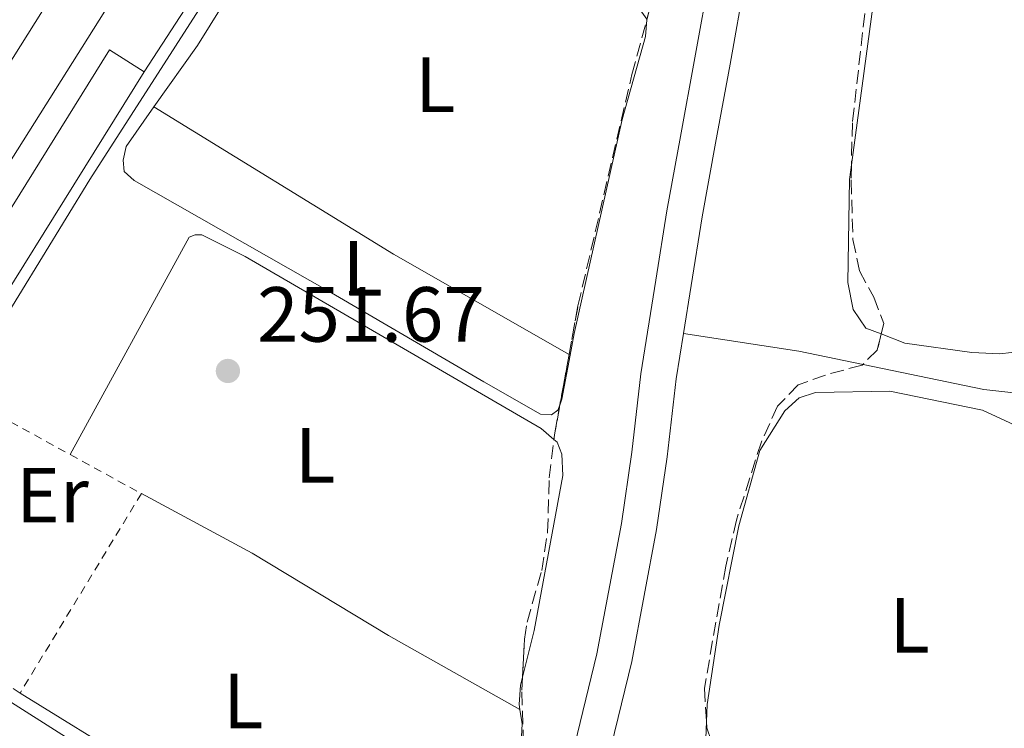
# Model space of a CAD drawing. Units: metres. Extents: x 629530 to 632987, y 4641714 to 4644090.
# Drawn here: x 631424 to 631550, y 4642417 to 4642507 of the extents above; entities that cross this region are included whole.
import ezdxf
from ezdxf.enums import TextEntityAlignment as Align

# ---------------------------------------------------------------- set-up
doc = ezdxf.new("R2010")
doc.units = ezdxf.units.M
doc.header["$MEASUREMENT"] = 0
for name, pattern in [('DGN Style 1', [1.045693079995523, 0.001739921930109024, -1.043953158065414]), ('DGN Style 2', [1.7399219301090239, 1.043953158065414, -0.6959687720436097]), ('DGN Style 3', [2.435890702152634, 1.739921930109024, -0.6959687720436097])]:
    doc.linetypes.add(name, pattern=pattern)
for name, color, linetype, lineweight in [('Acequia sin especificar', 4, 'Continuous', 0), ('Canal sin especificar', 4, 'Continuous', 13), ('Canal sin especificar no visto', 4, 'DGN Style 1', 13), ('Cota de punto acotado terreno', 7, 'Continuous', 0), ('Edificio', 1, 'Continuous', 13), ('Etiqueta de uso rústico', 92, 'Continuous', 0), ('Línea  de muro-pared o tapia', 1, 'Continuous', 13), ('Línea de cambio de uso (parcela vista)', 92, 'Continuous', 0), ('Punto acotado terreno (símbolo)', 7, 'Continuous', 0), ('Tela metálica o alambrada', 7, 'DGN Style 2', 0), ('Zona arbolada', 92, 'DGN Style 3', 0)]:
    doc.layers.add(name, color=color, linetype=linetype, lineweight=lineweight)
doc.styles.add('Style-Arial', font='arial.ttf')

# ---------------------------------------------------------------- blocks, each defined once
blk = doc.blocks.new('5PATER')
at = {"layer": 'Canal sin especificar no visto', "linetype": 'Continuous', "lineweight": 0}
h = blk.add_hatch(color=51, dxfattribs=at)
edge = h.paths.add_edge_path()
edge.add_ellipse((0, 0), major_axis=(-0.1095731443231308, -0.1110710700762829), ratio=0.9994222409660317, start_angle=0, end_angle=360)

msp = doc.modelspace()

# ---------------------------------------------------------------- linework, layer by layer
at = {"layer": 'Acequia sin especificar', "color": 4, "linetype": 'Continuous', "lineweight": 0}
for points in [[(631403.9600000001, 4642440.050000001, 251.9400000000023), (631417.9400000004, 4642462.189999999, 251.8600000000006), (631433.1399999997, 4642486.970000001, 251.7100000000064), (631449.4100000003, 4642512.33, 251.5299999999988), (631473.5700000003, 4642552.16, 251.1499999999942)], [(631509.2100000001, 4642467.24, 251.179999999993), (631523.9800000006, 4642464.939999999, 251.2299999999959), (631547.7000000002, 4642460.039999999, 251.1900000000023), (631553.8399999999, 4642459.359999999, 251.1100000000006), (631554.2400000002, 4642459.350000001, 251.1100000000006)]]:
    msp.add_polyline3d(points, dxfattribs=at)
at = {"layer": 'Canal sin especificar', "color": 4, "linetype": 'Continuous', "lineweight": 13}
for points in [[(631530.6399999997, 4642570.470000001, 251.1399999999994), (631529.8700000001, 4642567.76, 251.179999999993), (631528.04, 4642561.380000001, 251.2200000000012), (631526.2699999996, 4642552.960000001, 251.2200000000012), (631521.9600000001, 4642534.800000001, 251.2200000000012), (631519.7699999996, 4642523.02, 251.179999999993), (631517.1200000001, 4642512.66, 251.179999999993), (631515.1699999999, 4642501.74, 251.179999999993), (631513.2999999998, 4642491.630000001, 251.179999999993), (631511.5800000001, 4642482.189999999, 251.179999999993), (631510.1900000004, 4642473.359999999, 251.179999999993), (631509.2100000001, 4642467.24, 251.179999999993)], [(631523.5800000001, 4642569.310000001, 251.1600000000035), (631523.5, 4642568.220000001, 251.179999999993), (631522.8899999997, 4642561.92, 251.2200000000012), (631521.7800000003, 4642553.800000001, 251.2200000000012), (631517.5, 4642535.75, 251.2200000000012), (631515.3099999997, 4642524, 251.179999999993), (631512.6600000003, 4642513.630000001, 251.179999999993), (631510.6799999997, 4642502.560000001, 251.179999999993), (631508.8099999997, 4642492.460000001, 251.179999999993), (631507.0800000001, 4642482.949999999, 251.179999999993), (631505.6799999997, 4642474.08, 251.179999999993), (631503.75, 4642462.039999999, 251.179999999993), (631502.5899999999, 4642452.02, 251.179999999993), (631501.2699999996, 4642442.850000001, 251.2899999999936), (631498.1200000001, 4642426.15, 251.2899999999936), (631492.4400000004, 4642402.76, 251.3699999999953)], [(631492.4400000004, 4642402.76, 251.3699999999953), (631498.1200000001, 4642426.15, 251.2899999999936), (631501.2699999996, 4642442.850000001, 251.2899999999936), (631502.5899999999, 4642452.02, 251.179999999993), (631503.75, 4642462.039999999, 251.179999999993), (631505.6799999997, 4642474.08, 251.179999999993), (631507.0800000001, 4642482.949999999, 251.179999999993), (631508.8099999997, 4642492.460000001, 251.179999999993), (631510.6799999997, 4642502.560000001, 251.179999999993), (631512.6600000003, 4642513.630000001, 251.179999999993)], [(631517.1200000001, 4642512.66, 251.179999999993), (631515.1699999999, 4642501.74, 251.179999999993), (631513.2999999998, 4642491.630000001, 251.179999999993), (631511.5800000001, 4642482.189999999, 251.179999999993), (631510.1900000004, 4642473.359999999, 251.179999999993), (631509.2100000001, 4642467.24, 251.179999999993), (631508.2800000003, 4642461.42, 251.179999999993), (631507.1200000001, 4642451.430000001, 251.179999999993), (631505.7699999996, 4642442.100000001, 251.2899999999936), (631502.5899999999, 4642425.189999999, 251.2899999999936), (631496.8799999999, 4642401.699999999, 251.3699999999953)], [(631509.2100000001, 4642467.24, 251.179999999993), (631508.2800000003, 4642461.42, 251.179999999993), (631507.1200000001, 4642451.430000001, 251.179999999993), (631505.7699999996, 4642442.100000001, 251.2899999999936), (631502.5899999999, 4642425.189999999, 251.2899999999936), (631496.8799999999, 4642401.699999999, 251.3699999999953), (631494.0499999998, 4642389.560000001, 251.3300000000018), (631491.5899999999, 4642377.279999999, 251.25), (631489.8300000001, 4642366.949999999, 251.2200000000012), (631487.6900000004, 4642356.34, 251.2200000000012), (631485.6799999997, 4642346.07, 251.25), (631483.8600000005, 4642336.730000001, 251.2899999999936), (631482.4600000001, 4642327.49, 251.2899999999936), (631480.6500000004, 4642318.07, 251.3699999999953), (631479.0499999998, 4642308.430000001, 251.3699999999953), (631477.4800000006, 4642297.859999999, 251.4799999999959), (631475.5099999999, 4642286.800000001, 251.5899999999965), (631473.7300000006, 4642278.970000001, 251.5500000000029), (631472.3099999997, 4642271.050000001, 251.5500000000029), (631471.0899999999, 4642263.74, 251.5899999999965)]]:
    msp.add_polyline3d(points, dxfattribs=at)
at = {"layer": 'Edificio', "color": 51, "linetype": 'Continuous', "lineweight": 13, "extrusion": (-0.1290100454021231, 0.05557523270325153, 0.9900847447038671), "elevation": 176801.6624458148, "flags": 128}
msp.add_lwpolyline([(-4513501.176287928, -1244323.03876357), (-4513531.146260388, -1244318.482674159), (-4513530.31169237, -1244313.214695777)], dxfattribs=at)
at = {"layer": 'Edificio', "color": 51, "linetype": 'Continuous', "lineweight": 13, "extrusion": (-0.02459466375864408, -0.03947495714130242, 0.9989178295902479), "elevation": -198534.5756163582, "flags": 128}
msp.add_lwpolyline([(-1919047.262182097, 4269586.830885653), (-1919047.262182097, 4269533.293883497)], dxfattribs=at)
at = {"layer": 'Edificio', "color": 1, "linetype": 'Continuous', "lineweight": 13}
for points in [[(631464.5700000003, 4642540.310000001, 255.6699999999983), (631451.0700000003, 4642517.699999999, 257.8000000000029), (631439.5199999996, 4642524.59, 254.929999999993), (631435.6200000001, 4642518.4, 254.820000000007), (631440.29, 4642515.449999999, 254.6000000000058), (631439.1299999999, 4642513.609999999, 254.7400000000052), (631438.4800000006, 4642514.02, 255.6399999999994), (631417.0199999996, 4642479.9, 256.2299999999959), (631411.29, 4642483.51, 256.0800000000018), (631432.7300000006, 4642517.600000001, 255.4100000000035), (631437.9100000003, 4642525.550000001, 258.4100000000035), (631437.4000000004, 4642525.859999999, 258.429999999993), (631442.8899999997, 4642535.060000001, 258.2400000000052), (631443.6500000004, 4642535.77, 254.6699999999983), (631451.4900000002, 4642548.800000001, 255.0399999999936), (631452.4600000001, 4642548.17, 255.0899999999965)], [(631440.1100000005, 4642500.77, 258.2799999999988), (631411.8300000001, 4642455.380000001, 255.7899999999936), (631407.3099999997, 4642458.199999999, 256.0500000000029), (631406.1799999997, 4642456.390000001, 255.75), (631410.7599999999, 4642453.539999999, 255.3000000000029), (631402.9600000001, 4642441.01, 256.7200000000012), (631399.2800000003, 4642443.310000001, 256.6399999999995), (631399.75, 4642444.060000001, 256.679999999993), (631392.6299999999, 4642448.5, 256.570000000007), (631397.4699999997, 4642456.27, 256.1999999999971), (631394.8300000001, 4642457.91, 255.3000000000029), (631405.7300000006, 4642475.41, 257.4600000000065), (631406.3499999996, 4642475.029999999, 257.5200000000041), (631415.9500000002, 4642469.050000001, 258.5), (631420.9299999997, 4642477.060000001, 257.0899999999965), (631419.6500000004, 4642477.859999999, 256.8999999999942), (631435.6500000004, 4642503.600000001, 257.5399999999936)]]:
    msp.add_polyline3d(points, close=True, dxfattribs=at)
at = {"layer": 'Edificio', "color": 51, "linetype": 'Continuous', "lineweight": 13}
for points in [[(631411.29, 4642483.51, 256.0800000000018), (631432.7300000006, 4642517.600000001, 255.4100000000035), (631437.9100000003, 4642525.550000001, 258.4100000000035), (631437.4000000004, 4642525.859999999, 258.429999999993), (631442.8899999997, 4642535.060000001, 258.2400000000052), (631443.6500000004, 4642535.77, 254.6699999999983), (631451.4900000002, 4642548.800000001, 255.0399999999936), (631452.4600000001, 4642548.17, 255.0899999999965)], [(631451.0700000003, 4642517.699999999, 257.8000000000029), (631439.5199999996, 4642524.59, 254.929999999993), (631435.6200000001, 4642518.4, 254.820000000007), (631440.29, 4642515.449999999, 254.6000000000058), (631439.1299999999, 4642513.609999999, 254.7400000000052), (631438.4800000006, 4642514.02, 255.6399999999994), (631417.0199999996, 4642479.9, 256.2299999999959)]]:
    msp.add_polyline3d(points, dxfattribs=at)
at = {"layer": 'Línea  de muro-pared o tapia', "color": 1, "linetype": 'Continuous', "lineweight": 13, "extrusion": (0.007005255686986352, 0.01082107470636048, 0.9999169119156649), "elevation": 54915.63585654723, "flags": 128}
msp.add_lwpolyline([(631433.7867088532, 4642195.252212034), (631422.8251563383, 4642178.321220731)], dxfattribs=at)
at = {"layer": 'Línea de cambio de uso (parcela vista)', "color": 92, "linetype": 'Continuous', "lineweight": 0, "extrusion": (0.2065645440187819, 0.339319953285825, 0.917710770589742), "elevation": 1705956.193261682, "flags": 128}
msp.add_lwpolyline([(1874678.243111755, -3940404.134450634), (1874642.238634959, -3940403.958238834), (1874616.316524098, -3940404.733822486)], dxfattribs=at)
at = {"layer": 'Línea de cambio de uso (parcela vista)', "color": 92, "linetype": 'Continuous', "lineweight": 0, "elevation": 251.6699999999983, "flags": 128}
msp.add_lwpolyline([(631494.6900000004, 4642464.449999999), (631493.6399999997, 4642458.789999999), (631493.3887, 4642458.1479)], dxfattribs=at)
at = {"layer": 'Línea de cambio de uso (parcela vista)', "color": 92, "linetype": 'Continuous', "lineweight": 0, "extrusion": (0.01038582463227995, -0.005934756916314212, 0.9999284540941177), "elevation": -20741.65290278249, "flags": 128}
msp.add_lwpolyline([(631457.8779241106, 4642423.189033864), (631458.0158364067, 4642423.110232477)], dxfattribs=at)
at = {"layer": 'Línea de cambio de uso (parcela vista)', "color": 92, "linetype": 'Continuous', "lineweight": 0}
for points in [[(631530.7270999998, 4642488.864200001, 251.8576999999932), (631534.9000000004, 4642519.930000001, 251.820000000007), (631540.7000000002, 4642551.060000001, 251.8600000000006), (631543.0199999996, 4642560.199999999, 251.8600000000006), (631545.1600000003, 4642566.32, 251.7899999999936), (631547.6200000001, 4642569.699999999, 251.679999999993), (631552.3600000005, 4642571.75, 251.5299999999988), (631558.5199999996, 4642573.119999999, 251.3399999999965), (631576.5099999999, 4642575.380000001, 251.2700000000041), (631587.7000000002, 4642576.310000001, 251.3000000000029), (631592.3200000003, 4642576.210000001, 251.2700000000041), (631593.9600000001, 4642575.289999999, 251.2299999999959), (631594.8300000001, 4642574.039999999, 251.2299999999959), (631595.5800000001, 4642565.970000001, 251.0399999999936), (631596.8300000001, 4642548.930000001, 251.3399999999965)], [(631441.3700000001, 4642496.26, 251.9100000000035), (631446.9400000004, 4642504.130000001, 251.929999999993), (631456.9000000004, 4642520.16, 251.820000000007), (631458.1200000001, 4642520.76, 251.9700000000012), (631468.6299999999, 4642518.710000001, 251.6399999999994), (631500.2000000002, 4642510.060000001, 251.6000000000058), (631502.25, 4642509.449999999, 251.6000000000058), (631503.6399999997, 4642508.720000001, 251.6000000000058), (631504.5099999999, 4642507.529999999, 251.6000000000058), (631504.5018999996, 4642507.4235, 251.6000000000058)], [(631504.5018999996, 4642507.4235, 251.6000000000058), (631504.3399999999, 4642505.300000001, 251.6000000000058), (631501.3600000005, 4642494.66, 251.6000000000058), (631495.2000000002, 4642467.210000001, 251.6699999999983), (631494.6900000004, 4642464.449999999, 251.6699999999983)], [(631493.3887, 4642458.1479, 251.6699999999983), (631493.0999999996, 4642457.41, 251.6699999999983), (631492.2800000003, 4642456.800000001, 251.75), (631490.9100000003, 4642456.9, 251.7799999999988), (631483.6100000005, 4642461.029999999, 251.820000000007), (631464.1100000005, 4642472.449999999, 252.0500000000029), (631438.8099999997, 4642486.82, 251.8999999999942), (631437.5700000003, 4642488, 251.929999999993), (631437.4100000003, 4642489.449999999, 251.929999999993), (631437.7999999998, 4642491.199999999, 251.8999999999942), (631441.3700000001, 4642496.26, 251.9100000000035)], [(631534.5367999999, 4642467.1679, 251.6981999999989), (631532.5899999999, 4642467.92, 251.7100000000064), (631530.9299999997, 4642470.279999999, 251.7100000000064), (631530.2699999996, 4642473.74, 251.7100000000064), (631530.4699999997, 4642486.949999999, 251.8600000000006), (631530.7270999998, 4642488.864200001, 251.8576999999932)], [(631430.6500000004, 4642451.689999999, 252.429999999993), (631445.8899999997, 4642479.57, 252.1000000000058), (631446.6299999999, 4642479.869999999, 251.9499999999971), (631447.4800000006, 4642479.880000001, 251.8399999999965), (631453.0599999997, 4642477.109999999, 251.6900000000023), (631490.9800000006, 4642455.029999999, 251.7100000000064), (631492.6158999996, 4642453.6358, 251.6778000000049)], [(631558.9000000004, 4642468.289999999, 251.8600000000006), (631555.7599999999, 4642465.880000001, 251.2700000000041), (631552.7199999997, 4642464.960000001, 251.2700000000041), (631549.7400000002, 4642464.630000001, 251.5299999999988), (631546.1299999999, 4642464.779999999, 251.4900000000052), (631537.5599999997, 4642466, 251.679999999993), (631534.5367999999, 4642467.1679, 251.6981999999989)], [(631554.5300000003, 4642454.140000001, 252.0200000000041), (631547.5, 4642457.380000001, 252.2400000000052), (631535.6399999997, 4642459.83, 252.0899999999965), (631526.1200000001, 4642459.66, 251.8699999999953), (631524.04, 4642458.970000001, 251.8699999999953), (631522.2000000002, 4642457.310000001, 251.8699999999953), (631518.9699999997, 4642452.220000001, 251.8699999999953), (631516.3099999997, 4642442.550000001, 251.75), (631513.7599999999, 4642429.84, 251.6100000000006), (631512.2300000006, 4642419.67, 251.4900000000052), (631512.1497, 4642417.475299999, 251.5034000000014)], [(631492.6158999996, 4642453.6358, 251.6778000000049), (631493.0099999999, 4642453.300000001, 251.6699999999983), (631493.6200000001, 4642451.75, 251.6699999999983), (631493.7599999999, 4642449.029999999, 251.7100000000064), (631490.0899999999, 4642429.16, 251.75), (631488.5883, 4642423.178900001, 251.937699999995)], [(631439.75, 4642446.699999999, 252.3399999999965), (631453.9299999997, 4642439.060000001, 251.9700000000012), (631471.4100000003, 4642428.52, 251.929999999993), (631488.2400000002, 4642419.01, 252.0099999999948)], [(631405.7699999996, 4642431.039999999, 252.0500000000029), (631417.0800000001, 4642423.710000001, 251.820000000007), (631452.54, 4642401.220000001, 252.1600000000035), (631467.4400000004, 4642392.810000001, 252.1900000000023), (631475.6799999997, 4642387.57, 252.2700000000041), (631477.4100000003, 4642385.84, 252.3099999999977), (631477.6383999997, 4642384.908100001, 252.3099999999977)], [(631488.5883, 4642423.178900001, 251.937699999995), (631488.3300000001, 4642422.15, 251.9700000000012), (631488.1399999997, 4642419.65, 252.0099999999948), (631488.2400000002, 4642419.01, 252.0099999999948)], [(631488.2400000002, 4642419.01, 252.0099999999948), (631488.5300000003, 4642417.199999999, 252.0099999999948), (631488.1600000003, 4642409.980000001, 251.9700000000012), (631486.3099999997, 4642396.939999999, 252.0800000000018), (631485.7100000001, 4642393.84, 252.0500000000029), (631484.1299999999, 4642388.91, 252.2299999999959), (631483.2800000003, 4642387.449999999, 252.2299999999959), (631482.3200000003, 4642386.810000001, 252.2299999999959), (631481.0599999997, 4642386.800000001, 252.4199999999983), (631478.9299999997, 4642387.41, 252.4199999999983), (631453.8799999999, 4642402.83, 251.9700000000012), (631424.2100000001, 4642421.109999999, 252.4900000000052)], [(631512.1497, 4642417.475299999, 251.5034000000014), (631511.9900000002, 4642413.109999999, 251.5299999999988), (631512.1600000003, 4642411.66, 251.7200000000012), (631512.6600000003, 4642410.140000001, 251.75), (631513.6699999999, 4642409.15, 251.75), (631513.8858000003, 4642409.1019, 251.7461999999941)]]:
    msp.add_polyline3d(points, dxfattribs=at)
at = {"layer": 'Tela metálica o alambrada', "color": 7, "linetype": 'DGN Style 2', "lineweight": 0, "extrusion": (0.008448212006059129, -0.004632590979340906, 0.9999535823300595), "elevation": -15919.69154047281, "flags": 128}
msp.add_lwpolyline([(631405.9831002838, 4642427.756184865), (631415.083620357, 4642422.766131319)], dxfattribs=at)
at = {"layer": 'Tela metálica o alambrada', "color": 7, "linetype": 'DGN Style 2', "lineweight": 0, "extrusion": (0.002600543905619682, 0.004282362840721214, 0.9999874491911864), "elevation": 21775.06486466623, "flags": 128}
msp.add_lwpolyline([(631436.9585705651, 4642396.019061461), (631421.4182330281, 4642370.428826815)], dxfattribs=at)
at = {"layer": 'Tela metálica o alambrada', "color": 7, "linetype": 'DGN Style 2', "lineweight": 0}
msp.add_polyline3d([(631424.2100000001, 4642421.109999999, 252.4900000000052), (631409.9000000004, 4642430.83, 252.5299999999988), (631409.6699999999, 4642438.600000001, 252.4199999999983), (631421.4699999997, 4642456.730000001, 252.5299999999988), (631430.6500000004, 4642451.689999999, 252.4400000000023)], dxfattribs=at)
at = {"layer": 'Zona arbolada', "color": 92, "linetype": 'DGN Style 3', "lineweight": 0, "elevation": 257.2599999999948, "flags": 128}
msp.add_lwpolyline([(631493.3887, 4642458.1479), (631494.5521000001, 4642464.5288)], dxfattribs=at)
at = {"layer": 'Zona arbolada', "color": 92, "linetype": 'DGN Style 3', "lineweight": 0, "extrusion": (0.03010197340481787, -0.005487933048502118, 0.9995317672730522), "elevation": -6211.162761733965, "flags": 128}
msp.add_lwpolyline([(4680434.888307121, 211304.1136501482), (4680435.737488777, 211304.1626727347), (4680439.465846337, 211304.1626727347)], dxfattribs=at)
at = {"layer": 'Zona arbolada', "color": 92, "linetype": 'DGN Style 3', "lineweight": 0}
for points in [[(631504.5018999996, 4642507.4235, 256.7700000000041), (631504.9500000002, 4642509.08, 256.7700000000041), (631504.8600000005, 4642514.109999999, 256.7700000000041), (631503.5800000001, 4642519.789999999, 256.6999999999971), (631504.4699999997, 4642523.67, 256.6999999999971), (631507.8300000001, 4642529.430000001, 256.6999999999971), (631509.2599999999, 4642534.220000001, 256.7299999999959), (631513.8200000003, 4642559.52, 256.7700000000041), (631515.7400000002, 4642560.880000001, 256.6999999999971), (631518.1900000004, 4642561.390000001, 256.6600000000035), (631522.6500000004, 4642563.59, 256.5599999999977), (631526.9600000001, 4642566.26, 256.4199999999983), (631531.4600000001, 4642568.449999999, 256.2400000000052), (631533.3799999999, 4642568.980000001, 256.1399999999995), (631539.0999999996, 4642569.26, 255.8099999999977), (631540.9699999997, 4642568.460000001, 255.7700000000041), (631541.5199999996, 4642565.449999999, 255.7299999999959), (631538.6100000005, 4642551.77, 255.6199999999953), (631535, 4642531.029999999, 254.8999999999942), (631532.9699999997, 4642513.08, 254.1300000000047), (631530.8499999996, 4642494.220000001, 254.1100000000006), (631530.7270999998, 4642488.864200001, 254.1027999999933)], [(631532.9699999997, 4642513.08, 254.1300000000047), (631530.8499999996, 4642494.220000001, 254.1100000000006), (631530.6799999997, 4642486.810000001, 254.1000000000058), (631530.9199999999, 4642479.279999999, 254.0200000000041), (631531.7400000002, 4642475.26, 253.9799999999959), (631533.5999999996, 4642471.9, 254.1000000000058), (631534.8600000005, 4642468.52, 254.6199999999953), (631534.04, 4642465.09, 254.6900000000023), (631532.0899999999, 4642463.17, 254.7299999999959), (631527.4100000003, 4642461.9, 254.9100000000035), (631523.9199999999, 4642460.640000001, 254.8399999999965), (631521.2699999996, 4642457.890000001, 254.8399999999965), (631519.1900000004, 4642453.350000001, 254.8000000000029), (631515.9900000002, 4642443.300000001, 254.4600000000064), (631514.6200000001, 4642437.4, 254.3899999999994), (631511.8799999999, 4642421.74, 254.3899999999994), (631512.2000000002, 4642416.680000001, 254.320000000007), (631513.9600000001, 4642411.42, 254.3600000000006)], [(631489.0700000003, 4642402.52, 257.179999999993), (631488.5, 4642421.480000001, 257.179999999993), (631488.8399999999, 4642428.02, 257.179999999993), (631489.1699999999, 4642430.220000001, 257.179999999993), (631491.04, 4642436.83, 257.179999999993), (631491.7999999998, 4642441.77, 257.179999999993), (631492.0099999999, 4642448.720000001, 257.25), (631492.7199999997, 4642454.480000001, 257.2599999999948), (631495.6900000004, 4642470.77, 257.2599999999948), (631502.6100000005, 4642500.430000001, 256.7700000000041), (631504.9500000002, 4642509.08, 256.7700000000041)], [(631494.5521000001, 4642464.5288, 257.2599999999948), (631495.6900000004, 4642470.77, 257.2599999999948), (631502.6100000005, 4642500.430000001, 256.7700000000041), (631504.5018999996, 4642507.4235, 256.7700000000041)], [(631530.7270999998, 4642488.864200001, 254.1027999999933), (631530.6799999997, 4642486.810000001, 254.1000000000058), (631530.9199999999, 4642479.279999999, 254.0200000000041), (631531.7400000002, 4642475.26, 253.9799999999959), (631533.5999999996, 4642471.9, 254.1000000000058), (631534.8600000005, 4642468.52, 254.6199999999953), (631534.5367999999, 4642467.1679, 254.6475999999966)], [(631534.5367999999, 4642467.1679, 254.6475999999966), (631534.04, 4642465.09, 254.6900000000023), (631532.0899999999, 4642463.17, 254.7299999999959), (631527.4100000003, 4642461.9, 254.9100000000035), (631523.9199999999, 4642460.640000001, 254.8399999999965), (631521.2699999996, 4642457.890000001, 254.8399999999965), (631519.1900000004, 4642453.350000001, 254.8000000000029), (631515.9900000002, 4642443.300000001, 254.4600000000064), (631514.6200000001, 4642437.4, 254.3899999999994), (631511.8799999999, 4642421.74, 254.3899999999994), (631512.1497, 4642417.475299999, 254.3310000000056)], [(631488.5883, 4642423.178900001, 257.179999999993), (631488.8399999999, 4642428.02, 257.179999999993), (631489.1699999999, 4642430.220000001, 257.179999999993), (631491.04, 4642436.83, 257.179999999993), (631491.7999999998, 4642441.77, 257.179999999993), (631492.0099999999, 4642448.720000001, 257.25), (631492.6158999996, 4642453.6358, 257.2584999999963)], [(631477.6383999997, 4642384.908100001, 257.2599999999948), (631481.1299999999, 4642386.27, 257.2599999999948), (631489.8499999996, 4642385.130000001, 257.3000000000029), (631492.3700000001, 4642385.9, 257.4100000000035), (631493.2400000002, 4642388.439999999, 257.3699999999953), (631492.3499999996, 4642391.930000001, 257.3000000000029), (631489.6500000004, 4642397.560000001, 257.2200000000012), (631489.0700000003, 4642402.52, 257.179999999993), (631488.5, 4642421.480000001, 257.179999999993), (631488.5883, 4642423.178900001, 257.179999999993)], [(631512.1497, 4642417.475299999, 254.3310000000056), (631512.2000000002, 4642416.680000001, 254.320000000007), (631513.9600000001, 4642411.42, 254.3600000000006), (631513.8858000003, 4642409.1019, 254.3460999999952)]]:
    msp.add_polyline3d(points, dxfattribs=at)

# ---------------------------------------------------------------- block references
at = {"layer": 'Punto acotado terreno (símbolo)', "color": 7, "linetype": 'Continuous', "lineweight": 0, "xscale": 10, "yscale": 10, "zscale": 10}
msp.add_blockref('5PATER', (631450.8399999999, 4642462.420000002, 251.6699999999987), dxfattribs=at)

# ---------------------------------------------------------------- texts
at = {"layer": 'Cota de punto acotado terreno', "color": 7, "linetype": 'Continuous', "lineweight": 0, "style": 'Style-Arial'}
msp.add_text('251.67', height=7.000000000000002, dxfattribs=at).set_placement((631454.5900000009, 4642466.170000002, 251.6699999999983))
at = {"layer": 'Etiqueta de uso rústico', "color": 92, "linetype": 'Continuous', "lineweight": 0, "style": 'Style-Arial'}
for s, p in [('L', (631477.4014203819, 4642499.110009998, 251.75)), ('L', (631468.1114203781, 4642475.57001, 252.0099999999948)), ('L', (631462.0214203773, 4642451.62001, 251.8099999999977)), ('Er', (631428.3554566099, 4642446.500009999, 252.320000000007)), ('L', (631538.1714203799, 4642429.810009996, 251.7299999999959)), ('L', (631452.8114203805, 4642420.12001, 252.0099999999948))]:
    msp.add_text(s, height=7.000000000000002, dxfattribs=at).set_placement(p, align=Align.MIDDLE_CENTER)

doc.saveas('drawing.dxf')
